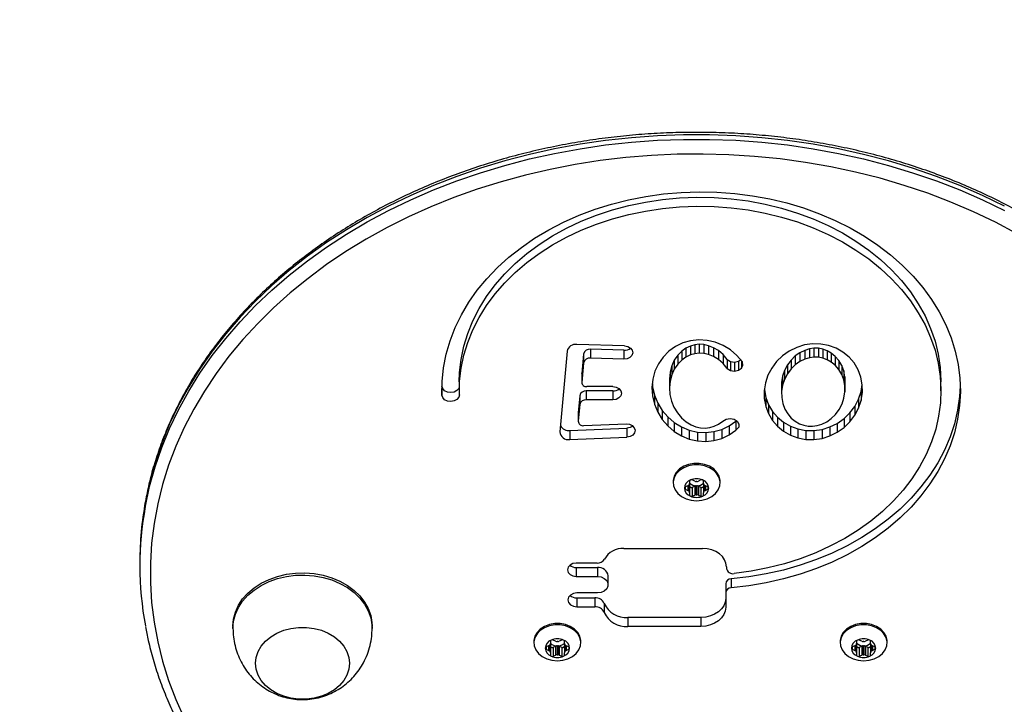
# Model space of a CAD drawing. Units: millimetres. Extents: x -441 to 571, y 58 to 711.
# Drawn here: x 187 to 215, y 216 to 236 of the extents above; entities that cross this region are included whole.
import ezdxf

# ---------------------------------------------------------------- set-up
doc = ezdxf.new("R2010")
doc.units = ezdxf.units.MM
doc.header["$LTSCALE"] = 45
doc.header["$PDSIZE"] = -1
doc.layers.add('VP-DIM', color=7, linetype='Continuous')
doc.layers.add('VP-HIC', color=6, linetype='Continuous')
doc.layers.add('VP-EQ', color=7, linetype='Continuous', true_color=0x8a3492)
doc.dimstyles.get("Standard").update_dxf_attribs({"dimtxt": 14, "dimasz": 20, "dimexe": 20, "dimexo": 50, "dimgap": 20, "dimtad": 0, "dimdec": 0, "dimzin": 0, "dimdsep": 46, "dimtxsty": 'Standard', "dimcen": -0.09, "dimadec": 0, "dimazin": 0, "dimtfac": 1, "dimtdec": 4, "dimtofl": 0, "dimtmove": 0, "dimatfit": 3, "dimfxl": 70, "dimfxlon": 1, "dimtolj": 1, "dimtzin": 0, "dimarcsym": 0})

# ---------------------------------------------------------------- blocks, each defined once
blk = doc.blocks.new('*D1043')
at = {"layer": 'Defpoints', "color": 0}
for p in [(228.727, 458.609), (228.727, 221.472), (190.073, 220.151)]:
    blk.add_point(p, dxfattribs=at)
at = {"layer": 'VP-DIM', "color": 0, "lineweight": -2}
for p, q in [((190.073, 388.609), (190.073, 478.609)), ((228.727, 388.609), (228.727, 478.609)), ((170.073, 458.609), (150.073, 458.609)), ((248.727, 458.609), (268.727, 458.609))]:
    blk.add_line(p, q, dxfattribs=at)
at = {"layer": 'VP-DIM', "color": 0}
for points in [[(170.073, 455.276), (170.073, 461.943), (190.073, 458.609)], [(248.727, 461.943), (248.727, 455.276), (228.727, 458.609)]]:
    blk.add_solid(points, dxfattribs=at)
at = {"layer": 'VP-DIM', "color": 0, "insert": (208.849, 458.609), "char_height": 14, "attachment_point": 5}
blk.add_mtext('\\A1;40', dxfattribs=at)
blk = doc.blocks.new('*D1044')
at = {"layer": 'Defpoints', "color": 0}
for p in [(206.132, 232.606), (206.142, 207.824), (454.727, 207.824)]:
    blk.add_point(p, dxfattribs=at)
at = {"layer": 'VP-DIM', "color": 0, "lineweight": -2}
for p, q in [((454.727, 252.606), (454.727, 272.606)), ((384.727, 232.606), (474.727, 232.606)), ((384.727, 207.824), (474.727, 207.824)), ((454.727, 207.824), (454.727, 167.824)), ((454.727, 187.824), (454.727, 167.824))]:
    blk.add_line(p, q, dxfattribs=at)
at = {"layer": 'VP-DIM', "color": 0}
for points in [[(451.394, 252.606), (458.06, 252.606), (454.727, 232.606)], [(458.06, 187.824), (451.394, 187.824), (454.727, 207.824)]]:
    blk.add_solid(points, dxfattribs=at)
at = {"layer": 'VP-DIM', "color": 0, "insert": (454.727, 136.157), "char_height": 14, "attachment_point": 5, "rotation": 90}
blk.add_mtext('\\A1;25', dxfattribs=at)
blk = doc.blocks.new('*D1045')
at = {"layer": 'Defpoints', "color": 0}
for p in [(379.4, 512.715), (39.4, 220.215), (379.4, 220.215)]:
    blk.add_point(p, dxfattribs=at)
at = {"layer": 'VP-DIM', "color": 0, "lineweight": -2}
for p, q in [((39.4, 442.715), (39.4, 532.715)), ((379.4, 442.715), (379.4, 532.715)), ((59.4, 512.715), (171.9, 512.715)), ((359.4, 512.715), (246.9, 512.715))]:
    blk.add_line(p, q, dxfattribs=at)
at = {"layer": 'VP-DIM', "color": 0}
for points in [[(59.4, 516.048), (59.4, 509.382), (39.4, 512.715)], [(359.4, 509.382), (359.4, 516.048), (379.4, 512.715)]]:
    blk.add_solid(points, dxfattribs=at)
at = {"layer": 'VP-DIM', "color": 0, "insert": (209.4, 512.715), "char_height": 14, "attachment_point": 5}
blk.add_mtext('\\A1;340', dxfattribs=at)
blk = doc.blocks.new('*D1046')
at = {"layer": 'Defpoints', "color": 0}
for p in [(209.4, 382.715), (209.4, 57.715), (551.4, 57.715)]:
    blk.add_point(p, dxfattribs=at)
at = {"layer": 'VP-DIM', "color": 0, "lineweight": -2}
for p, q in [((481.4, 382.715), (571.4, 382.715)), ((551.4, 362.715), (551.4, 258.881)), ((551.4, 77.715), (551.4, 181.548)), ((481.4, 57.715), (571.4, 57.715))]:
    blk.add_line(p, q, dxfattribs=at)
at = {"layer": 'VP-DIM', "color": 0}
for points in [[(554.733, 362.715), (548.067, 362.715), (551.4, 382.715)], [(548.067, 77.715), (554.733, 77.715), (551.4, 57.715)]]:
    blk.add_solid(points, dxfattribs=at)
at = {"layer": 'VP-DIM', "color": 0, "insert": (551.4, 220.215), "char_height": 14, "attachment_point": 5, "rotation": 90}
blk.add_mtext('\\A1;325', dxfattribs=at)
blk = doc.blocks.new('RB1337_')
at = {"color": 0, "linetype": 'Continuous', "lineweight": 25}
for p, q in [((89.831, -48.954), (88.462, -48.91)), ((91.505, -48.869), (91.293, -48.97)), ((91.732, -48.805), (91.505, -48.869)), ((91.854, -48.921), (91.726, -48.957)), ((91.968, -48.78), (91.732, -48.805)), ((91.982, -48.908), (91.854, -48.921)), ((91.854, -48.921), (91.854, -49.178)), ((92.206, -48.794), (91.968, -48.78)), ((92.113, -48.916), (91.982, -48.908)), ((91.982, -48.908), (91.982, -49.165)), ((92.249, -48.947), (92.113, -48.916)), ((92.113, -48.916), (92.113, -49.173)), ((92.441, -48.849), (92.206, -48.794)), ((92.39, -49.005), (92.249, -48.947)), ((92.249, -48.947), (92.249, -49.204)), ((92.666, -48.941), (92.441, -48.849)), ((92.874, -49.068), (92.666, -48.941)), ((95.005, -48.927), (94.78, -48.997)), ((95.237, -48.894), (95.005, -48.927)), ((95.47, -48.899), (95.237, -48.894)), ((95.698, -48.941), (95.47, -48.899)), ((95.913, -49.019), (95.698, -48.941)), ((88.18, -49.103), (87.974, -51.417)), ((88.651, -49.188), (88.601, -49.743)), ((88.651, -49.188), (88.651, -49.445)), ((89.81, -49.079), (88.854, -49.049)), ((88.854, -49.049), (88.854, -49.306)), ((89.81, -49.079), (89.81, -49.337)), ((91.103, -49.106), (90.939, -49.273)), ((91.293, -48.97), (91.103, -49.106)), ((91.362, -49.222), (91.264, -49.364)), ((91.476, -49.107), (91.362, -49.222)), ((91.362, -49.222), (91.362, -49.479)), ((91.599, -49.018), (91.476, -49.107)), ((91.476, -49.107), (91.476, -49.364)), ((91.726, -48.957), (91.599, -49.018)), ((91.599, -49.018), (91.599, -49.275)), ((91.726, -49.214), (91.599, -49.275)), ((91.726, -48.957), (91.726, -49.214)), ((91.854, -49.178), (91.726, -49.214)), ((91.982, -49.165), (91.854, -49.178)), ((92.113, -49.173), (91.982, -49.165)), ((92.249, -49.204), (92.113, -49.173)), ((92.39, -49.262), (92.249, -49.204)), ((92.53, -49.09), (92.39, -49.005)), ((92.39, -49.005), (92.39, -49.262)), ((92.663, -49.204), (92.53, -49.09)), ((92.53, -49.09), (92.53, -49.348)), ((92.782, -49.344), (92.663, -49.204)), ((92.663, -49.204), (92.663, -49.461)), ((93.061, -49.228), (92.874, -49.068)), ((93.22, -49.415), (93.061, -49.228)), ((94.567, -49.101), (94.373, -49.237)), ((94.78, -48.997), (94.567, -49.101)), ((94.873, -49.148), (94.741, -49.241)), ((95.01, -49.081), (94.873, -49.148)), ((94.873, -49.148), (94.873, -49.406)), ((95.145, -49.04), (95.01, -49.081)), ((95.01, -49.081), (95.01, -49.339)), ((95.277, -49.021), (95.145, -49.04)), ((95.145, -49.04), (95.145, -49.297)), ((95.405, -49.023), (95.277, -49.021)), ((95.277, -49.021), (95.277, -49.278)), ((95.53, -49.047), (95.405, -49.023)), ((95.405, -49.023), (95.405, -49.281)), ((95.654, -49.092), (95.53, -49.047)), ((95.53, -49.047), (95.53, -49.304)), ((95.775, -49.16), (95.654, -49.092)), ((95.654, -49.092), (95.654, -49.349)), ((95.889, -49.254), (95.775, -49.16)), ((95.775, -49.16), (95.775, -49.417)), ((96.11, -49.131), (95.913, -49.019)), ((96.284, -49.274), (96.11, -49.131)), ((88.651, -49.445), (88.601, -50)), ((89.81, -49.337), (88.854, -49.306)), ((90.805, -49.467), (90.706, -49.681)), ((90.939, -49.273), (90.805, -49.467)), ((91.264, -49.364), (91.189, -49.527)), ((91.264, -49.364), (91.264, -49.621)), ((91.362, -49.479), (91.264, -49.621)), ((91.476, -49.364), (91.362, -49.479)), ((91.599, -49.275), (91.476, -49.364)), ((92.53, -49.348), (92.39, -49.262)), ((92.663, -49.461), (92.53, -49.348)), ((92.782, -49.601), (92.663, -49.461)), ((92.782, -49.344), (92.875, -49.4)), ((92.782, -49.344), (92.782, -49.601)), ((92.875, -49.4), (92.991, -49.418)), ((92.875, -49.4), (92.875, -49.657)), ((92.991, -49.418), (93.104, -49.393)), ((92.991, -49.418), (92.991, -49.675)), ((93.104, -49.393), (93.165, -49.351)), ((93.104, -49.393), (93.104, -49.65)), ((93.191, -49.381), (93.191, -49.589)), ((93.191, -49.589), (93.233, -49.505)), ((93.233, -49.505), (93.22, -49.415)), ((94.204, -49.401), (94.063, -49.589)), ((94.373, -49.237), (94.204, -49.401)), ((94.514, -49.499), (94.431, -49.657)), ((94.619, -49.359), (94.514, -49.499)), ((94.514, -49.499), (94.514, -49.756)), ((94.741, -49.241), (94.619, -49.359)), ((94.619, -49.359), (94.619, -49.616)), ((94.741, -49.499), (94.619, -49.616)), ((94.741, -49.241), (94.741, -49.499)), ((94.873, -49.406), (94.741, -49.499)), ((95.01, -49.339), (94.873, -49.406)), ((95.145, -49.297), (95.01, -49.339)), ((95.277, -49.278), (95.145, -49.297)), ((95.405, -49.281), (95.277, -49.278)), ((95.53, -49.304), (95.405, -49.281)), ((95.654, -49.349), (95.53, -49.304)), ((95.775, -49.417), (95.654, -49.349)), ((95.889, -49.511), (95.775, -49.417)), ((95.991, -49.372), (95.889, -49.254)), ((95.889, -49.254), (95.889, -49.511)), ((95.991, -49.629), (95.889, -49.511)), ((96.074, -49.512), (95.991, -49.372)), ((95.991, -49.372), (95.991, -49.629)), ((96.133, -49.67), (96.074, -49.512)), ((96.074, -49.512), (96.074, -49.77)), ((96.43, -49.444), (96.284, -49.274)), ((96.544, -49.637), (96.43, -49.444)), ((88.601, -49.751), (88.601, -49.743)), ((88.601, -49.743), (88.601, -50)), ((88.601, -49.751), (88.601, -50.008)), ((90.706, -49.681), (90.644, -49.911)), ((91.141, -49.707), (91.122, -49.896)), ((91.189, -49.527), (91.141, -49.707)), ((91.141, -49.707), (91.141, -49.964)), ((91.189, -49.784), (91.141, -49.964)), ((91.189, -49.527), (91.189, -49.784)), ((91.264, -49.621), (91.189, -49.784)), ((92.782, -49.601), (92.875, -49.657)), ((92.875, -49.657), (92.991, -49.675)), ((92.991, -49.675), (93.104, -49.65)), ((93.104, -49.65), (93.191, -49.589)), ((93.955, -49.795), (93.882, -50.014)), ((94.063, -49.589), (93.955, -49.795)), ((94.431, -49.657), (94.375, -49.827)), ((94.431, -49.657), (94.431, -49.914)), ((94.514, -49.756), (94.431, -49.914)), ((94.619, -49.616), (94.514, -49.756)), ((96.074, -49.77), (95.991, -49.629)), ((96.133, -49.927), (96.074, -49.77)), ((96.165, -49.841), (96.133, -49.67)), ((96.133, -49.67), (96.133, -49.927)), ((96.623, -49.847), (96.544, -49.637)), ((85.084, -49.986), (85.084, -50.243)), ((90.644, -49.911), (90.621, -50.149)), ((90.632, -50.043), (90.638, -50.133)), ((91.122, -49.896), (91.122, -50.153)), ((91.141, -49.964), (91.122, -50.153)), ((93.882, -50.014), (93.847, -50.24)), ((94.375, -49.827), (94.347, -50.004)), ((94.347, -50.004), (94.347, -50.261)), ((94.375, -50.084), (94.347, -50.261)), ((94.375, -49.827), (94.375, -50.084)), ((94.431, -49.914), (94.375, -50.084)), ((96.165, -50.098), (96.133, -49.927)), ((96.168, -50.017), (96.165, -49.841)), ((96.165, -49.841), (96.165, -50.098)), ((96.168, -50.017), (96.168, -50.274)), ((96.665, -50.068), (96.623, -49.847)), ((96.633, -50.264), (96.664, -50.064)), ((96.668, -50.295), (96.665, -50.068)), ((98.925, -50.243), (98.925, -49.986)), ((84.586, -50.107), (84.586, -50.364)), ((89.495, -50.247), (88.735, -50.247)), ((88.735, -50.247), (88.735, -50.504)), ((89.495, -50.121), (88.748, -50.121)), ((89.495, -50.247), (89.495, -50.504)), ((90.621, -50.149), (90.638, -50.39)), ((90.638, -50.133), (90.693, -50.37)), ((90.638, -50.133), (90.638, -50.39)), ((91.122, -50.153), (91.135, -50.346)), ((91.135, -50.346), (91.18, -50.536)), ((93.847, -50.24), (93.85, -50.467)), ((93.85, -50.219), (93.85, -50.467)), ((93.851, -50.214), (93.892, -50.432)), ((94.347, -50.261), (94.35, -50.438)), ((96.14, -50.451), (96.168, -50.274)), ((96.168, -50.274), (96.165, -50.098)), ((96.56, -50.483), (96.633, -50.264)), ((96.633, -50.264), (96.633, -50.521)), ((96.633, -50.521), (96.668, -50.295)), ((88.544, -50.383), (88.501, -50.861)), ((88.544, -50.64), (88.501, -51.119)), ((88.544, -50.383), (88.544, -50.64)), ((89.495, -50.504), (88.735, -50.504)), ((90.638, -50.39), (90.693, -50.627)), ((90.693, -50.37), (90.786, -50.596)), ((90.693, -50.37), (90.693, -50.627)), ((90.693, -50.627), (90.786, -50.853)), ((90.786, -50.596), (90.914, -50.806)), ((90.786, -50.596), (90.786, -50.853)), ((91.18, -50.536), (91.253, -50.714)), ((93.85, -50.467), (93.892, -50.689)), ((93.892, -50.432), (93.971, -50.641)), ((93.892, -50.432), (93.892, -50.689)), ((93.971, -50.641), (94.085, -50.834)), ((93.971, -50.641), (93.971, -50.899)), ((94.35, -50.438), (94.382, -50.608)), ((94.382, -50.608), (94.441, -50.766)), ((96.001, -50.779), (96.084, -50.621)), ((96.084, -50.621), (96.14, -50.451)), ((96.452, -50.689), (96.56, -50.483)), ((96.56, -50.483), (96.56, -50.74)), ((96.56, -50.74), (96.633, -50.521)), ((88.501, -50.869), (88.501, -50.861)), ((88.501, -50.861), (88.501, -51.119)), ((88.501, -50.869), (88.501, -51.126)), ((90.786, -50.853), (90.914, -51.063)), ((90.914, -50.806), (91.073, -50.993)), ((90.914, -50.806), (90.914, -51.063)), ((91.253, -50.714), (91.352, -50.876)), ((91.352, -50.876), (91.471, -51.016)), ((93.892, -50.689), (93.971, -50.899)), ((93.971, -50.899), (94.085, -51.091)), ((94.085, -50.834), (94.231, -51.004)), ((94.085, -50.834), (94.085, -51.091)), ((94.441, -50.766), (94.524, -50.906)), ((94.524, -50.906), (94.626, -51.024)), ((95.774, -51.037), (95.896, -50.919)), ((95.896, -50.919), (96.001, -50.779)), ((96.141, -51.041), (96.311, -50.877)), ((96.311, -50.877), (96.452, -50.689)), ((96.311, -50.877), (96.311, -51.134)), ((96.452, -50.689), (96.452, -50.947)), ((96.452, -50.947), (96.56, -50.74)), ((88.659, -51.242), (89.876, -51.193)), ((90.914, -51.063), (91.073, -51.25)), ((91.073, -50.993), (91.259, -51.152)), ((91.073, -50.993), (91.073, -51.25)), ((91.259, -51.152), (91.468, -51.28)), ((91.259, -51.152), (91.259, -51.409)), ((91.471, -51.016), (91.604, -51.13)), ((91.604, -51.13), (91.744, -51.216)), ((91.744, -51.216), (91.884, -51.273)), ((92.407, -51.263), (92.534, -51.202)), ((92.534, -51.202), (92.658, -51.114)), ((92.658, -51.114), (92.749, -51.056)), ((92.749, -51.056), (92.864, -51.035)), ((92.84, -51.25), (93.031, -51.114)), ((92.864, -51.035), (92.979, -51.056)), ((92.979, -51.056), (93.07, -51.114)), ((93.031, -51.114), (93.046, -51.099)), ((93.031, -51.114), (93.031, -51.371)), ((93.07, -51.114), (93.118, -51.197)), ((93.113, -51.188), (93.113, -51.288)), ((93.118, -51.197), (93.113, -51.288)), ((94.085, -51.091), (94.231, -51.262)), ((94.231, -51.004), (94.405, -51.148)), ((94.231, -51.004), (94.231, -51.262)), ((94.405, -51.148), (94.602, -51.26)), ((94.405, -51.148), (94.405, -51.405)), ((94.626, -51.024), (94.739, -51.118)), ((94.739, -51.118), (94.861, -51.187)), ((94.861, -51.187), (94.984, -51.232)), ((95.369, -51.239), (95.505, -51.197)), ((95.505, -51.197), (95.642, -51.13)), ((95.642, -51.13), (95.774, -51.037)), ((95.735, -51.282), (95.948, -51.177)), ((95.948, -51.177), (96.141, -51.041)), ((95.948, -51.177), (95.948, -51.435)), ((96.141, -51.041), (96.141, -51.299)), ((96.141, -51.299), (96.311, -51.134)), ((96.311, -51.134), (96.452, -50.947)), ((88.262, -51.384), (89.902, -51.319)), ((88.262, -51.384), (88.262, -51.641)), ((89.902, -51.319), (89.902, -51.576)), ((91.073, -51.25), (91.259, -51.409)), ((91.259, -51.409), (91.468, -51.537)), ((91.468, -51.28), (91.692, -51.372)), ((91.468, -51.28), (91.468, -51.537)), ((91.692, -51.372), (91.927, -51.426)), ((91.692, -51.372), (91.692, -51.629)), ((91.884, -51.273), (92.02, -51.305)), ((91.927, -51.426), (92.166, -51.441)), ((91.927, -51.426), (91.927, -51.683)), ((92.02, -51.305), (92.152, -51.313)), ((92.152, -51.313), (92.28, -51.299)), ((92.166, -51.441), (92.402, -51.416)), ((92.166, -51.441), (92.166, -51.698)), ((92.28, -51.299), (92.407, -51.263)), ((92.402, -51.416), (92.629, -51.352)), ((92.402, -51.416), (92.402, -51.673)), ((92.629, -51.352), (92.84, -51.25)), ((92.629, -51.352), (92.629, -51.609)), ((92.84, -51.25), (92.84, -51.507)), ((92.84, -51.507), (93.031, -51.371)), ((93.031, -51.371), (93.113, -51.288)), ((94.231, -51.262), (94.405, -51.405)), ((94.405, -51.405), (94.602, -51.517)), ((94.602, -51.26), (94.817, -51.338)), ((94.602, -51.26), (94.602, -51.517)), ((94.817, -51.338), (95.044, -51.38)), ((94.817, -51.338), (94.817, -51.595)), ((94.984, -51.232), (95.11, -51.255)), ((95.044, -51.38), (95.277, -51.384)), ((95.044, -51.38), (95.044, -51.637)), ((95.11, -51.255), (95.238, -51.257)), ((95.238, -51.257), (95.369, -51.239)), ((95.277, -51.384), (95.51, -51.351)), ((95.277, -51.384), (95.277, -51.641)), ((95.51, -51.351), (95.735, -51.282)), ((95.51, -51.351), (95.51, -51.608)), ((95.735, -51.282), (95.735, -51.539)), ((95.735, -51.539), (95.948, -51.435)), ((95.948, -51.435), (96.141, -51.299)), ((88.262, -51.641), (89.902, -51.576)), ((91.468, -51.537), (91.692, -51.629)), ((91.692, -51.629), (91.927, -51.683)), ((91.927, -51.683), (92.166, -51.698)), ((92.166, -51.698), (92.402, -51.673)), ((92.402, -51.673), (92.629, -51.609)), ((92.629, -51.609), (92.84, -51.507)), ((94.602, -51.517), (94.817, -51.595)), ((94.817, -51.595), (95.044, -51.637)), ((95.044, -51.637), (95.277, -51.641)), ((95.277, -51.641), (95.51, -51.608)), ((95.51, -51.608), (95.735, -51.539)), ((91.229, -52.843), (91.229, -52.882)), ((91.704, -52.837), (91.704, -52.902)), ((91.704, -52.913), (91.704, -53.17)), ((91.852, -52.836), (91.779, -52.804)), ((92.029, -52.804), (91.955, -52.836)), ((92.104, -52.902), (92.104, -52.837)), ((92.104, -52.913), (92.104, -53.17)), ((92.579, -52.882), (92.579, -52.843)), ((91.652, -52.97), (91.579, -53.003)), ((91.579, -53.003), (91.579, -53.069)), ((91.579, -53.069), (91.652, -53.102)), ((91.652, -52.97), (91.652, -53.102)), ((91.683, -52.946), (91.683, -53.126)), ((91.691, -52.935), (91.691, -53.137)), ((91.704, -53.17), (91.704, -53.235)), ((91.779, -53.011), (91.852, -52.979)), ((91.779, -53.011), (91.779, -53.268)), ((91.852, -52.979), (91.852, -53.236)), ((91.895, -52.97), (91.895, -53.227)), ((91.912, -52.97), (91.912, -53.227)), ((91.955, -52.979), (91.955, -53.236)), ((91.955, -52.979), (92.029, -53.011)), ((92.029, -53.011), (92.029, -53.268)), ((92.104, -53.235), (92.104, -53.17)), ((92.116, -52.935), (92.116, -53.137)), ((92.124, -52.946), (92.124, -53.126)), ((92.229, -53.003), (92.155, -52.97)), ((92.155, -52.97), (92.155, -53.102)), ((92.155, -53.102), (92.229, -53.069)), ((92.229, -53.003), (92.229, -53.069)), ((91.779, -53.268), (91.852, -53.236)), ((91.955, -53.236), (92.029, -53.268)), ((89.816, -54.771), (92.078, -54.771)), ((75.904, -55.147), (75.904, -55.276)), ((89.045, -55.191), (88.445, -55.191)), ((88.445, -55.317), (89.052, -55.317)), ((88.445, -55.317), (88.445, -55.574)), ((89.052, -55.317), (89.052, -55.574)), ((92.761, -55.294), (92.761, -55.342)), ((88.445, -55.574), (89.052, -55.574)), ((89.361, -55.811), (89.361, -55.554)), ((92.899, -55.647), (92.899, -55.904)), ((92.74, -55.784), (92.74, -56.041)), ((89.052, -56.049), (88.463, -56.049)), ((88.463, -56.188), (88.975, -56.188)), ((88.463, -56.188), (88.463, -56.445)), ((88.975, -56.188), (88.975, -56.445)), ((92.74, -56.041), (92.74, -56.46)), ((88.463, -56.445), (88.975, -56.445)), ((89.25, -56.35), (89.25, -56.607)), ((92.025, -56.751), (89.928, -56.751)), ((89.928, -56.751), (89.928, -57.008)), ((92.025, -56.751), (92.025, -57.008)), ((78.579, -57.001), (78.579, -57.065)), ((82.579, -57.065), (82.579, -57.001)), ((92.025, -57.008), (89.928, -57.008)), ((87.229, -57.439), (87.229, -57.478)), ((87.704, -57.433), (87.704, -57.499)), ((87.852, -57.433), (87.779, -57.4)), ((88.029, -57.4), (87.955, -57.433)), ((88.104, -57.499), (88.104, -57.433)), ((88.579, -57.478), (88.579, -57.439)), ((96.029, -57.439), (96.029, -57.478)), ((96.504, -57.433), (96.504, -57.499)), ((96.652, -57.433), (96.579, -57.4)), ((96.829, -57.4), (96.755, -57.433)), ((96.904, -57.499), (96.904, -57.433)), ((97.379, -57.478), (97.379, -57.439)), ((87.652, -57.567), (87.579, -57.599)), ((87.579, -57.599), (87.579, -57.666)), ((87.579, -57.666), (87.652, -57.698)), ((87.652, -57.567), (87.652, -57.698)), ((87.683, -57.542), (87.683, -57.722)), ((87.691, -57.531), (87.691, -57.734)), ((87.704, -57.509), (87.704, -57.766)), ((87.779, -57.607), (87.852, -57.575)), ((87.779, -57.607), (87.779, -57.865)), ((87.852, -57.575), (87.852, -57.832)), ((87.895, -57.567), (87.895, -57.824)), ((87.912, -57.567), (87.912, -57.824)), ((87.955, -57.575), (87.955, -57.832)), ((87.955, -57.575), (88.029, -57.607)), ((88.029, -57.607), (88.029, -57.865)), ((88.104, -57.509), (88.104, -57.766)), ((88.116, -57.531), (88.116, -57.734)), ((88.124, -57.542), (88.124, -57.722)), ((88.229, -57.599), (88.155, -57.567)), ((88.155, -57.567), (88.155, -57.698)), ((88.155, -57.698), (88.229, -57.666)), ((88.229, -57.599), (88.229, -57.666)), ((96.452, -57.567), (96.379, -57.599)), ((96.379, -57.599), (96.379, -57.666)), ((96.379, -57.666), (96.452, -57.698)), ((96.452, -57.567), (96.452, -57.698)), ((96.483, -57.542), (96.483, -57.722)), ((96.491, -57.531), (96.491, -57.734)), ((96.504, -57.509), (96.504, -57.766)), ((96.579, -57.607), (96.652, -57.575)), ((96.579, -57.607), (96.579, -57.865)), ((96.652, -57.575), (96.652, -57.832)), ((96.695, -57.567), (96.695, -57.824)), ((96.712, -57.567), (96.712, -57.824)), ((96.755, -57.575), (96.755, -57.832)), ((96.755, -57.575), (96.829, -57.607)), ((96.829, -57.607), (96.829, -57.865)), ((96.904, -57.509), (96.904, -57.766)), ((96.916, -57.531), (96.916, -57.734)), ((96.924, -57.542), (96.924, -57.722)), ((97.029, -57.599), (96.955, -57.567)), ((96.955, -57.567), (96.955, -57.698)), ((96.955, -57.698), (97.029, -57.666)), ((97.029, -57.599), (97.029, -57.666)), ((87.704, -57.766), (87.704, -57.831)), ((87.779, -57.865), (87.852, -57.832)), ((87.955, -57.832), (88.029, -57.865)), ((88.104, -57.831), (88.104, -57.766)), ((96.504, -57.766), (96.504, -57.831)), ((96.579, -57.865), (96.652, -57.832)), ((96.755, -57.832), (96.829, -57.865)), ((96.904, -57.831), (96.904, -57.766))]:
    blk.add_line(p, q, dxfattribs=at)
at = {"color": 0, "linetype": 'Continuous', "lineweight": 25, "flags": 128}
for points in [[(100.754, -44.936), (100.119, -44.63), (99.467, -44.346), (98.797, -44.087), (98.113, -43.851), (97.415, -43.641), (96.705, -43.456), (95.984, -43.296), (95.255, -43.163), (94.518, -43.055), (93.775, -42.975), (93.028, -42.921), (92.279, -42.894), (91.529, -42.894), (90.779, -42.921), (90.032, -42.975), (89.29, -43.055), (88.553, -43.163), (87.823, -43.296), (87.102, -43.456), (86.392, -43.641), (85.694, -43.851), (85.01, -44.087), (84.341, -44.346), (83.688, -44.63), (83.054, -44.936), (82.438, -45.265), (81.844, -45.616), (81.272, -45.988), (80.723, -46.38), (80.199, -46.791), (79.701, -47.22), (79.229, -47.667), (78.785, -48.13), (78.37, -48.609), (77.985, -49.102), (77.631, -49.609), (77.307, -50.127), (77.016, -50.657), (76.758, -51.196), (76.533, -51.744), (76.341, -52.3), (76.184, -52.862), (76.062, -53.429), (76.061, -53.434)], [(76.061, -53.562), (76.062, -53.557), (76.184, -52.991), (76.341, -52.429), (76.533, -51.873), (76.758, -51.325), (77.016, -50.785), (77.307, -50.256), (77.631, -49.737), (77.985, -49.231), (78.37, -48.738), (78.785, -48.259), (79.229, -47.796), (79.701, -47.349), (80.199, -46.919), (80.723, -46.508), (81.272, -46.116), (81.844, -45.745), (82.438, -45.394), (83.054, -45.065), (83.688, -44.758), (84.341, -44.475), (85.01, -44.215), (85.694, -43.98), (86.392, -43.769), (87.102, -43.584), (87.823, -43.425), (88.553, -43.291), (89.29, -43.184), (90.032, -43.103), (90.779, -43.05), (91.529, -43.023), (92.279, -43.023), (93.028, -43.05), (93.775, -43.103), (94.518, -43.184), (95.255, -43.291), (95.984, -43.425), (96.705, -43.584), (97.415, -43.769), (98.113, -43.98), (98.797, -44.215), (99.467, -44.475), (100.119, -44.758), (100.754, -45.065)], [(101.102, -45.722), (100.491, -45.4), (99.86, -45.101), (99.212, -44.825), (98.548, -44.572), (97.869, -44.344), (97.176, -44.14), (96.472, -43.962), (95.758, -43.81), (95.035, -43.683), (94.305, -43.583), (93.569, -43.51), (92.83, -43.463), (92.089, -43.443), (91.347, -43.449), (90.607, -43.483), (89.87, -43.543), (89.137, -43.63), (88.41, -43.743), (87.691, -43.883), (86.982, -44.048), (86.283, -44.239), (85.597, -44.455), (84.925, -44.695), (84.269, -44.96), (83.629, -45.248), (83.008, -45.558), (82.407, -45.891), (81.828, -46.246), (81.27, -46.62), (80.737, -47.015), (80.228, -47.428), (79.745, -47.86), (79.29, -48.308), (78.862, -48.772), (78.464, -49.251), (78.096, -49.745), (77.758, -50.251), (77.453, -50.768), (77.179, -51.296), (76.938, -51.833), (76.731, -52.379), (76.557, -52.931), (76.418, -53.489), (76.313, -54.052), (76.243, -54.617), (76.208, -55.185), (76.208, -55.753), (76.243, -56.32), (76.313, -56.886), (76.418, -57.448), (76.557, -58.006), (76.731, -58.559), (76.938, -59.104), (77.179, -59.641)], [(84.586, -50.364), (84.592, -49.971), (84.633, -49.579), (84.71, -49.19), (84.821, -48.806), (84.967, -48.429), (85.146, -48.06), (85.358, -47.702), (85.602, -47.356), (85.876, -47.023), (86.179, -46.706), (86.511, -46.406), (86.868, -46.123), (87.25, -45.86), (87.655, -45.618), (88.08, -45.398), (88.525, -45.201), (88.986, -45.028), (89.461, -44.88), (89.949, -44.757), (90.446, -44.66), (90.952, -44.589), (91.462, -44.545), (91.975, -44.529), (92.488, -44.539), (92.999, -44.577), (93.506, -44.641), (94.005, -44.732), (94.495, -44.849), (94.974, -44.992), (95.438, -45.159), (95.887, -45.351), (96.317, -45.566), (96.726, -45.803), (97.114, -46.061), (97.477, -46.339), (97.815, -46.636), (98.124, -46.949), (98.406, -47.278), (98.656, -47.622), (98.876, -47.977), (99.062, -48.344), (99.216, -48.719), (99.335, -49.101), (99.42, -49.489), (99.469, -49.881), (99.484, -50.274), (99.462, -50.667), (99.406, -51.058), (99.314, -51.445), (99.188, -51.826), (99.028, -52.2), (98.835, -52.564), (98.61, -52.918), (98.353, -53.258), (98.066, -53.585), (97.751, -53.895), (97.408, -54.188), (97.04, -54.462), (96.648, -54.716), (96.234, -54.949), (95.8, -55.159), (95.349, -55.346), (94.881, -55.509), (94.4, -55.647), (93.908, -55.759), (93.407, -55.845), (92.899, -55.904)], [(85.084, -49.986), (85.093, -49.719), (85.136, -49.34), (85.214, -48.964), (85.327, -48.594), (85.474, -48.231), (85.655, -47.877), (85.869, -47.534), (86.114, -47.203), (86.39, -46.887), (86.694, -46.586), (87.026, -46.304), (87.384, -46.04), (87.765, -45.796), (88.168, -45.574), (88.59, -45.375), (89.031, -45.199), (89.486, -45.048), (89.955, -44.923), (90.434, -44.823), (90.921, -44.75), (91.414, -44.704), (91.909, -44.685), (92.406, -44.694), (92.9, -44.729), (93.39, -44.792), (93.872, -44.881), (94.345, -44.997), (94.806, -45.138), (95.252, -45.305), (95.682, -45.495), (96.093, -45.708), (96.482, -45.944), (96.849, -46.2), (97.191, -46.476), (97.506, -46.77), (97.793, -47.08), (98.05, -47.405), (98.276, -47.744), (98.469, -48.094), (98.63, -48.454), (98.756, -48.822), (98.848, -49.195), (98.904, -49.573), (98.925, -49.953), (98.925, -49.986)], [(85.086, -50.356), (85.093, -49.976), (85.136, -49.597), (85.214, -49.221), (85.327, -48.851), (85.474, -48.488), (85.655, -48.134), (85.869, -47.791), (86.114, -47.46), (86.39, -47.144), (86.694, -46.844), (87.026, -46.561), (87.384, -46.297), (87.765, -46.053), (88.168, -45.831), (88.59, -45.632), (89.031, -45.456), (89.486, -45.305), (89.955, -45.18), (90.434, -45.08), (90.921, -45.007), (91.414, -44.961), (91.909, -44.942), (92.406, -44.951), (92.9, -44.986), (93.39, -45.049), (93.872, -45.138), (94.345, -45.254), (94.806, -45.395), (95.252, -45.562), (95.682, -45.752), (96.093, -45.965), (96.482, -46.201), (96.849, -46.457), (97.191, -46.733), (97.506, -47.027), (97.793, -47.337), (98.05, -47.662), (98.276, -48.001), (98.469, -48.351), (98.63, -48.711), (98.756, -49.079), (98.848, -49.452), (98.904, -49.83), (98.925, -50.21), (98.91, -50.59), (98.86, -50.968), (98.775, -51.343), (98.654, -51.712), (98.5, -52.073), (98.312, -52.425), (98.092, -52.766), (97.84, -53.094), (97.558, -53.407), (97.248, -53.704), (96.91, -53.983), (96.548, -54.242), (96.162, -54.482), (95.755, -54.699), (95.328, -54.893), (94.885, -55.064), (94.426, -55.21), (93.955, -55.33), (93.474, -55.424), (92.986, -55.491)], [(89.831, -48.954), (89.925, -48.971), (90.004, -49.016), (90.055, -49.079), (90.07, -49.153), (90.047, -49.226), (89.989, -49.286), (89.906, -49.325), (89.81, -49.337)], [(85.084, -50.125), (85.069, -50.172), (85.016, -50.235), (84.936, -50.278), (84.841, -50.294), (84.745, -50.281), (84.663, -50.241), (84.607, -50.18), (84.586, -50.107)], [(85.086, -50.356), (85.069, -50.43), (85.016, -50.492), (84.936, -50.535), (84.841, -50.551), (84.745, -50.539), (84.663, -50.498), (84.607, -50.437), (84.586, -50.364)], [(89.495, -50.121), (89.59, -50.135), (89.672, -50.177), (89.726, -50.239), (89.745, -50.312), (89.726, -50.386), (89.672, -50.448), (89.59, -50.489), (89.495, -50.504)], [(99.482, -50.107), (99.462, -50.41), (99.406, -50.801), (99.314, -51.188), (99.188, -51.569), (99.028, -51.943), (98.835, -52.307), (98.61, -52.661), (98.353, -53.001), (98.066, -53.327), (97.751, -53.638), (97.408, -53.931), (97.04, -54.205), (96.648, -54.459), (96.234, -54.692), (95.8, -54.902), (95.349, -55.089), (94.881, -55.252), (94.4, -55.39), (93.908, -55.502), (93.407, -55.588), (92.899, -55.647)], [(89.876, -51.193), (89.972, -51.204), (90.056, -51.242), (90.114, -51.302), (90.138, -51.375), (90.124, -51.449), (90.074, -51.513), (89.996, -51.558), (89.902, -51.576)], [(90.074, -51.256), (89.996, -51.3), (89.902, -51.319)], [(92.579, -52.843), (92.578, -52.813), (92.55, -52.695), (92.488, -52.585), (92.395, -52.488), (92.275, -52.411), (92.134, -52.357), (91.982, -52.33), (91.825, -52.33), (91.673, -52.357), (91.533, -52.411), (91.413, -52.488), (91.319, -52.585), (91.257, -52.695), (91.23, -52.813), (91.229, -52.843)], [(91.904, -53.399), (92.059, -53.385), (92.207, -53.344), (92.338, -53.278), (92.445, -53.191), (92.523, -53.087), (92.568, -52.972), (92.578, -52.852), (92.55, -52.733), (92.488, -52.623), (92.395, -52.527), (92.275, -52.45), (92.134, -52.396), (91.982, -52.368), (91.825, -52.368), (91.673, -52.396), (91.533, -52.45), (91.413, -52.527), (91.319, -52.623), (91.257, -52.733), (91.23, -52.852), (91.239, -52.972), (91.284, -53.087), (91.362, -53.191), (91.47, -53.278), (91.601, -53.344), (91.748, -53.385), (91.904, -53.399)], [(91.703, -52.908), (91.703, -52.908), (91.704, -52.913)], [(92.104, -52.913), (92.104, -52.908), (92.104, -52.908)], [(91.704, -52.978), (91.705, -52.988), (91.71, -52.997), (91.718, -53.005), (91.729, -53.011), (91.741, -53.015), (91.754, -53.016), (91.767, -53.015), (91.779, -53.011)], [(92.029, -53.011), (92.041, -53.015), (92.054, -53.016), (92.067, -53.015), (92.079, -53.011), (92.089, -53.005), (92.097, -52.997), (92.102, -52.988), (92.104, -52.978)], [(92.761, -55.294), (92.748, -55.192), (92.709, -55.094), (92.646, -55.003), (92.561, -54.924), (92.457, -54.859), (92.339, -54.81), (92.211, -54.781), (92.078, -54.771)], [(88.445, -55.191), (88.349, -55.206), (88.268, -55.248), (88.214, -55.31), (88.195, -55.383), (88.214, -55.456), (88.268, -55.518), (88.349, -55.56), (88.445, -55.574)], [(78.579, -57.001), (78.597, -56.797), (78.65, -56.596), (78.738, -56.403), (78.858, -56.22), (79.009, -56.051), (79.188, -55.9), (79.393, -55.767), (79.618, -55.657), (79.86, -55.571), (80.115, -55.511), (80.379, -55.476), (80.646, -55.47), (80.912, -55.49), (81.171, -55.538), (81.421, -55.611), (81.655, -55.709), (81.87, -55.831), (82.062, -55.973), (82.228, -56.134), (82.364, -56.31), (82.468, -56.498), (82.539, -56.696), (82.574, -56.899), (82.579, -57.001)], [(78.579, -57.065), (78.597, -56.861), (78.65, -56.66), (78.738, -56.467), (78.858, -56.284), (79.009, -56.116), (79.188, -55.964), (79.393, -55.832), (79.618, -55.722), (79.86, -55.635), (80.115, -55.575), (80.379, -55.541), (80.646, -55.534), (80.912, -55.554), (81.171, -55.602), (81.421, -55.675), (81.655, -55.774), (81.87, -55.895), (82.062, -56.037), (82.228, -56.198), (82.364, -56.374), (82.468, -56.563), (82.539, -56.76), (82.574, -56.963), (82.579, -57.066)], [(89.052, -55.574), (89.157, -55.589), (89.251, -55.63), (89.32, -55.693), (89.356, -55.77), (89.356, -55.853), (89.32, -55.93), (89.251, -55.993), (89.157, -56.034), (89.052, -56.049)], [(88.463, -56.049), (88.364, -56.064), (88.28, -56.107), (88.224, -56.171), (88.204, -56.247), (88.224, -56.322), (88.28, -56.387), (88.364, -56.43), (88.463, -56.445)], [(92.74, -56.203), (92.727, -56.31), (92.686, -56.413), (92.62, -56.508), (92.531, -56.591), (92.423, -56.659), (92.299, -56.709), (92.165, -56.741), (92.025, -56.751)], [(92.74, -56.46), (92.727, -56.567), (92.686, -56.67), (92.62, -56.765), (92.531, -56.848), (92.423, -56.916), (92.299, -56.966), (92.165, -56.998), (92.025, -57.008)], [(79.229, -58.068), (79.247, -57.898), (79.302, -57.732), (79.392, -57.576), (79.514, -57.433), (79.665, -57.307), (79.84, -57.202), (80.037, -57.121), (80.247, -57.065), (80.467, -57.037), (80.69, -57.037), (80.91, -57.065), (81.121, -57.121), (81.317, -57.202), (81.493, -57.307), (81.644, -57.433), (81.766, -57.576), (81.856, -57.732), (81.91, -57.898), (81.929, -58.068), (81.91, -58.238), (81.856, -58.404), (81.766, -58.56), (81.644, -58.703), (81.493, -58.829), (81.317, -58.934), (81.121, -59.015), (80.91, -59.07), (80.69, -59.099), (80.467, -59.099), (80.247, -59.07), (80.037, -59.015), (79.84, -58.934), (79.665, -58.829), (79.514, -58.703), (79.392, -58.56), (79.302, -58.404), (79.247, -58.238), (79.229, -58.068)], [(79.229, -58.068), (79.247, -57.898), (79.302, -57.732), (79.392, -57.576), (79.514, -57.433), (79.665, -57.307), (79.84, -57.202), (80.037, -57.121), (80.247, -57.065), (80.467, -57.037), (80.69, -57.037), (80.91, -57.065), (81.121, -57.121), (81.317, -57.202), (81.493, -57.307), (81.644, -57.433), (81.766, -57.576), (81.856, -57.732), (81.91, -57.898), (81.929, -58.068), (81.91, -58.238), (81.856, -58.404), (81.766, -58.56), (81.644, -58.703), (81.493, -58.829), (81.317, -58.934), (81.121, -59.015), (80.91, -59.07), (80.69, -59.099), (80.467, -59.099), (80.247, -59.07), (80.037, -59.015), (79.84, -58.934), (79.665, -58.829), (79.514, -58.703), (79.392, -58.56), (79.302, -58.404), (79.247, -58.238), (79.229, -58.068)], [(88.579, -57.439), (88.577, -57.409), (88.55, -57.291), (88.488, -57.181), (88.395, -57.085), (88.275, -57.007), (88.134, -56.954), (87.982, -56.926), (87.825, -56.926), (87.673, -56.954), (87.533, -57.007), (87.413, -57.085), (87.319, -57.181), (87.257, -57.291), (87.23, -57.409), (87.229, -57.439)], [(87.904, -57.995), (88.059, -57.981), (88.207, -57.94), (88.338, -57.874), (88.445, -57.787), (88.523, -57.683), (88.568, -57.568), (88.577, -57.448), (88.55, -57.33), (88.488, -57.22), (88.395, -57.123), (88.275, -57.046), (88.134, -56.992), (87.982, -56.964), (87.825, -56.964), (87.673, -56.992), (87.533, -57.046), (87.413, -57.123), (87.319, -57.22), (87.257, -57.33), (87.23, -57.448), (87.239, -57.568), (87.284, -57.683), (87.362, -57.787), (87.47, -57.874), (87.601, -57.94), (87.748, -57.981), (87.904, -57.995)], [(97.379, -57.439), (97.377, -57.409), (97.35, -57.291), (97.288, -57.181), (97.195, -57.085), (97.075, -57.007), (96.935, -56.954), (96.782, -56.926), (96.625, -56.926), (96.473, -56.954), (96.333, -57.007), (96.213, -57.085), (96.119, -57.181), (96.057, -57.291), (96.03, -57.409), (96.029, -57.439)], [(96.704, -57.995), (96.859, -57.981), (97.007, -57.94), (97.137, -57.874), (97.245, -57.787), (97.323, -57.683), (97.368, -57.568), (97.377, -57.448), (97.35, -57.33), (97.288, -57.22), (97.195, -57.123), (97.075, -57.046), (96.935, -56.992), (96.782, -56.964), (96.625, -56.964), (96.473, -56.992), (96.333, -57.046), (96.213, -57.123), (96.119, -57.22), (96.057, -57.33), (96.03, -57.448), (96.039, -57.568), (96.084, -57.683), (96.162, -57.787), (96.27, -57.874), (96.401, -57.94), (96.548, -57.981), (96.704, -57.995)], [(87.704, -57.574), (87.705, -57.584), (87.71, -57.593), (87.718, -57.601), (87.729, -57.607), (87.741, -57.611), (87.754, -57.613), (87.767, -57.611), (87.779, -57.607)], [(88.029, -57.607), (88.041, -57.611), (88.054, -57.613), (88.067, -57.611), (88.079, -57.607), (88.089, -57.601), (88.097, -57.593), (88.102, -57.584), (88.104, -57.574)], [(88.104, -57.509), (88.104, -57.505), (88.104, -57.504)], [(96.504, -57.574), (96.505, -57.584), (96.51, -57.593), (96.518, -57.601), (96.529, -57.607), (96.541, -57.611), (96.554, -57.613), (96.567, -57.611), (96.579, -57.607)], [(96.829, -57.607), (96.841, -57.611), (96.854, -57.613), (96.867, -57.611), (96.879, -57.607), (96.889, -57.601), (96.897, -57.593), (96.902, -57.584), (96.904, -57.574)]]:
    blk.add_lwpolyline(points, dxfattribs=at)
at = {"color": 0, "linetype": 'Continuous', "lineweight": 25}
for centre, radius, start, end in [((88.428, -49.162), 0.254, 82.2721, 166.6336), ((88.83, -49.231), 0.184, 82.2696, 166.6402), ((89.827, -48.796), 0.284, 266.5563, 308.9983), ((88.83, -49.488), 0.184, 82.2532, 166.6475), ((88.731, -49.991), 0.13, 183.9747, 277.2995), ((88.717, -50.423), 0.178, 84.2129, 166.9572), ((89.503, -49.966), 0.28, 268.3348, 309.1885), ((88.717, -50.68), 0.178, 84.1958, 166.9648), ((88.637, -51.108), 0.136, 184.469, 279.7116), ((88.22, -51.397), 0.247, 184.4701, 279.7064), ((88.228, -51.114), 0.272, 208.742, 277.162), ((91.819, -53.054), 0.266, 109.8303, 176.1611), ((91.653, -52.902), 0.0509, 319.6491, 359.3866), ((91.742, -52.84), 0.038, 109.8546, 176.0505), ((91.895, -52.694), 0.277, 226.3564, 270.0875), ((91.904, -53.21), 0.442, 66.7017, 113.2983), ((91.754, -52.862), 0.0633, 66.7421, 113.2579), ((91.892, -52.745), 0.0997, 246.5685, 271.7601), ((91.904, -53.224), 0.379, 88.7145, 91.2855), ((91.915, -52.745), 0.0997, 268.2399, 293.4315), ((91.913, -52.694), 0.277, 269.9074, 313.6486), ((92.054, -52.862), 0.0634, 66.7541, 113.2459), ((91.988, -53.054), 0.266, 3.8483, 70.1602), ((92.066, -52.84), 0.038, 3.8434, 70.1464), ((92.155, -52.902), 0.0515, 180.8307, 220.1335), ((91.591, -53.039), 0.0379, 109.7404, 176.2698), ((91.819, -53.018), 0.266, 183.8366, 250.1719), ((91.591, -53.034), 0.0379, 183.7302, 250.2596), ((91.624, -52.903), 0.0732, 292.9339, 323.8833), ((91.624, -53.169), 0.073, 36.111, 67.1266), ((91.84, -53.055), 0.191, 140.9693, 145.2135), ((91.84, -53.017), 0.191, 214.7865, 219.0307), ((91.653, -53.17), 0.0509, 0.6134, 40.3509), ((91.892, -53.07), 0.0997, 88.2399, 113.4315), ((91.904, -52.616), 0.354, 268.6226, 271.3774), ((91.915, -53.07), 0.0997, 66.5685, 91.7601), ((91.988, -53.018), 0.266, 289.8375, 356.1539), ((92.155, -53.171), 0.0515, 139.8665, 179.1693), ((91.963, -53.059), 0.197, 35.0054, 39.1202), ((91.963, -53.013), 0.197, 320.8798, 324.9946), ((92.183, -52.903), 0.0726, 215.9922, 247.1905), ((92.183, -53.169), 0.0725, 112.75, 144.0124), ((92.216, -53.039), 0.038, 3.8621, 70.2328), ((92.216, -53.034), 0.038, 289.7672, 356.1379), ((85.354, -55.15), 9.451, 169.5362, 179.9836), ((91.742, -53.232), 0.038, 183.9338, 250.1611), ((91.904, -52.862), 0.442, 246.6835, 293.3165), ((91.754, -53.21), 0.063, 246.6502, 293.3498), ((91.892, -53.327), 0.0997, 88.2399, 113.4315), ((91.904, -52.937), 0.291, 268.3234, 271.6766), ((91.915, -53.327), 0.0997, 66.5685, 91.7601), ((92.054, -53.21), 0.0631, 246.6622, 293.3378), ((92.066, -53.233), 0.0379, 289.8378, 356.1724), ((85.337, -55.276), 9.433, 169.5311, 190.4864), ((89.78, -55.374), 0.604, 86.6285, 150.6473), ((89.058, -54.968), 0.224, 266.6251, 330.66), ((88.436, -55.037), 0.28, 230.818, 271.6757), ((89.09, -55.588), 0.274, 7.0773, 98.0089), ((92.944, -55.31), 0.186, 189.8118, 283.0103), ((92.896, -55.804), 0.157, 88.9363, 172.5093), ((92.896, -56.061), 0.157, 88.9334, 172.5023), ((88.454, -55.899), 0.289, 229.3639, 271.7233), ((88.995, -56.468), 0.282, 24.824, 94.0062), ((88.995, -56.726), 0.282, 24.824, 94.0062), ((89.88, -56.059), 0.694, 204.8276, 274.0009), ((89.88, -56.316), 0.694, 204.8259, 274.0026), ((87.819, -57.65), 0.266, 109.8178, 176.1737), ((87.741, -57.436), 0.038, 109.7672, 176.1379), ((87.904, -57.806), 0.442, 66.6835, 113.3165), ((87.754, -57.458), 0.0629, 66.5954, 113.4046), ((87.892, -57.341), 0.0997, 246.5685, 271.7601), ((87.904, -57.732), 0.291, 88.3234, 91.6766), ((87.915, -57.341), 0.0997, 268.2399, 293.4315), ((88.054, -57.458), 0.063, 66.6269, 113.3731), ((87.988, -57.65), 0.266, 3.8461, 70.1625), ((88.066, -57.436), 0.038, 3.8937, 70.0961), ((96.619, -57.65), 0.266, 109.8281, 176.1634), ((96.541, -57.436), 0.0379, 109.7404, 176.2698), ((96.704, -57.806), 0.442, 66.6808, 113.3192), ((96.554, -57.458), 0.063, 66.6269, 113.3731), ((96.692, -57.341), 0.0999, 246.5936, 271.735), ((96.704, -57.734), 0.294, 88.3342, 91.6658), ((96.715, -57.341), 0.0999, 268.265, 293.4064), ((96.854, -57.458), 0.063, 66.6269, 113.3731), ((96.788, -57.65), 0.266, 3.8366, 70.1719), ((96.866, -57.436), 0.0379, 3.7302, 70.2596), ((87.591, -57.635), 0.0379, 109.7983, 176.2514), ((87.819, -57.615), 0.266, 183.8323, 250.1819), ((87.591, -57.63), 0.0379, 183.7457, 250.2441), ((87.624, -57.499), 0.0729, 292.911, 323.9384), ((87.624, -57.765), 0.0729, 36.0616, 67.089), ((87.825, -57.641), 0.173, 140.5966, 145.2778), ((87.834, -57.617), 0.185, 214.8023, 219.2072), ((87.653, -57.498), 0.051, 319.6949, 359.3684), ((87.895, -57.29), 0.277, 226.3598, 270.0965), ((87.892, -57.666), 0.0997, 88.2399, 113.4315), ((87.904, -57.276), 0.291, 268.3234, 271.6766), ((87.913, -57.29), 0.277, 269.8985, 313.6453), ((87.915, -57.666), 0.0997, 66.5685, 91.7601), ((87.988, -57.614), 0.266, 289.8379, 356.148), ((88.155, -57.498), 0.0516, 180.849, 220.0877), ((87.982, -57.641), 0.173, 34.7222, 39.4034), ((87.973, -57.617), 0.185, 320.7928, 325.1977), ((88.183, -57.5), 0.0726, 216.0231, 247.2145), ((88.183, -57.765), 0.0726, 112.7855, 143.9769), ((88.216, -57.635), 0.038, 3.8799, 70.1753), ((88.216, -57.63), 0.038, 289.783, 356.1222), ((96.392, -57.635), 0.038, 109.8957, 176.1541), ((96.619, -57.615), 0.266, 183.8426, 250.1716), ((96.392, -57.63), 0.038, 183.8434, 250.1464), ((96.424, -57.5), 0.0726, 292.7855, 323.9769), ((96.424, -57.765), 0.0726, 36.0231, 67.2145), ((96.65, -57.659), 0.204, 141.1078, 145.0751), ((96.664, -57.596), 0.221, 215.0139, 218.6873), ((96.452, -57.498), 0.0515, 319.8108, 359.1048), ((96.695, -57.29), 0.277, 226.3377, 270.1087), ((96.692, -57.667), 0.0999, 88.265, 113.4064), ((96.704, -57.273), 0.294, 268.3342, 271.6658), ((96.713, -57.29), 0.277, 269.8913, 313.6623), ((96.715, -57.667), 0.0999, 66.5936, 91.735), ((96.788, -57.615), 0.266, 289.8284, 356.1574), ((96.956, -57.498), 0.0519, 180.9799, 219.9568), ((96.782, -57.641), 0.173, 34.7222, 39.4034), ((96.773, -57.617), 0.185, 320.7928, 325.1977), ((96.983, -57.5), 0.0726, 216.0231, 247.2145), ((96.983, -57.765), 0.0726, 112.7855, 143.9769), ((97.016, -57.635), 0.038, 3.8459, 70.1043), ((97.016, -57.63), 0.038, 289.8536, 356.1566), ((87.653, -57.767), 0.0509, 0.5961, 40.3682), ((87.741, -57.829), 0.038, 183.8621, 250.2328), ((87.904, -57.459), 0.442, 246.6835, 293.3165), ((87.754, -57.807), 0.0629, 246.5954, 293.4046), ((87.892, -57.924), 0.1, 88.2807, 113.3907), ((87.904, -57.533), 0.291, 268.3234, 271.6766), ((87.915, -57.924), 0.1, 66.6093, 91.7193), ((88.054, -57.807), 0.063, 246.6269, 293.3731), ((88.066, -57.829), 0.038, 289.9039, 356.1063), ((88.155, -57.767), 0.0514, 139.849, 179.1867), ((96.452, -57.767), 0.0514, 0.8599, 40.2522), ((96.541, -57.829), 0.0379, 183.7302, 250.2596), ((96.704, -57.459), 0.442, 246.6808, 293.3192), ((96.554, -57.807), 0.063, 246.6269, 293.3731), ((96.692, -57.924), 0.1, 88.306, 113.3655), ((96.704, -57.53), 0.294, 268.3342, 271.6658), ((96.715, -57.924), 0.1, 66.6345, 91.694), ((96.854, -57.807), 0.063, 246.6269, 293.3731), ((96.866, -57.829), 0.0379, 289.7404, 356.2698), ((96.955, -57.767), 0.0518, 139.9803, 179.0555)]:
    blk.add_arc(centre, radius, start, end, dxfattribs=at)
for points, knots in [([(107.757, -53.502), (107.741, -53.407), (107.695, -53.131), (107.584, -52.678), (107.428, -52.143), (107.239, -51.614), (107.02, -51.093), (106.772, -50.579), (106.494, -50.074), (106.187, -49.579), (105.851, -49.096), (105.489, -48.624), (105.099, -48.165), (104.683, -47.72), (104.241, -47.289), (103.776, -46.874), (103.287, -46.476), (102.775, -46.094), (102.241, -45.731), (101.688, -45.386), (101.115, -45.061), (100.523, -44.755), (99.915, -44.47), (99.291, -44.207), (98.652, -43.965), (98, -43.745), (97.336, -43.547), (96.661, -43.373), (95.977, -43.222), (95.285, -43.094), (94.586, -42.991), (93.882, -42.911), (93.174, -42.855), (92.463, -42.824), (91.752, -42.817), (91.04, -42.834), (90.331, -42.876), (89.624, -42.942), (88.922, -43.032), (88.226, -43.146), (87.537, -43.284), (86.856, -43.445), (86.186, -43.629), (85.527, -43.836), (84.88, -44.066), (84.247, -44.317), (83.629, -44.59), (83.028, -44.884), (82.444, -45.198), (81.879, -45.532), (81.334, -45.885), (80.809, -46.257), (80.306, -46.646), (79.827, -47.052), (79.371, -47.474), (78.94, -47.911), (78.535, -48.363), (78.157, -48.829), (77.805, -49.307), (77.482, -49.796), (77.187, -50.296), (76.922, -50.806), (76.686, -51.324), (76.48, -51.849), (76.306, -52.382), (76.164, -52.902), (76.096, -53.247), (76.064, -53.412)], [0, 0, 0, 0, 0.008086, 0.023524, 0.038967, 0.054416, 0.069873, 0.085337, 0.10081, 0.116291, 0.13178, 0.147277, 0.162781, 0.178292, 0.193809, 0.209332, 0.224859, 0.24039, 0.255924, 0.271461, 0.287, 0.302541, 0.318083, 0.333625, 0.349169, 0.364712, 0.380256, 0.3958, 0.411344, 0.426888, 0.442431, 0.457975, 0.473518, 0.489063, 0.504607, 0.52015, 0.535695, 0.551238, 0.566783, 0.582329, 0.597874, 0.61342, 0.628967, 0.644514, 0.660061, 0.675608, 0.691155, 0.706703, 0.722249, 0.737796, 0.753341, 0.768885, 0.784426, 0.799965, 0.815501, 0.831032, 0.846559, 0.86208, 0.877594, 0.893102, 0.908602, 0.924093, 0.939576, 0.955051, 0.970516, 0.985973, 1, 1, 1, 1]), ([(76.066, -57.015), (76.091, -57.147), (76.15, -57.461), (76.279, -57.95), (76.448, -58.483), (76.648, -59.009), (76.878, -59.528), (77.138, -60.038), (77.427, -60.539), (77.745, -61.03), (78.091, -61.509), (78.464, -61.976), (78.864, -62.43), (79.29, -62.87), (79.741, -63.294), (80.215, -63.703), (80.713, -64.095), (81.233, -64.47), (81.775, -64.826), (82.336, -65.164), (82.916, -65.482), (83.514, -65.779), (84.129, -66.056), (84.758, -66.311), (85.402, -66.545), (86.059, -66.756), (86.727, -66.945), (87.406, -67.111), (88.093, -67.253), (88.788, -67.371), (89.489, -67.466), (90.195, -67.537), (90.904, -67.583), (91.615, -67.605), (92.327, -67.603), (93.038, -67.576), (93.747, -67.525), (94.452, -67.45), (95.152, -67.351), (95.845, -67.228), (96.531, -67.081), (97.208, -66.911), (97.874, -66.718), (98.529, -66.502), (99.17, -66.264), (99.798, -66.005), (100.409, -65.724), (101.004, -65.422), (101.581, -65.1), (102.139, -64.759), (102.676, -64.399), (103.193, -64.02), (103.687, -63.625), (104.157, -63.212), (104.603, -62.784), (105.025, -62.341), (105.42, -61.884), (105.788, -61.414), (106.129, -60.931), (106.441, -60.438), (106.725, -59.934), (106.979, -59.421), (107.203, -58.9), (107.397, -58.372), (107.56, -57.837), (107.682, -57.35), (107.737, -57.039), (107.759, -56.91)], [0, 0, 0, 0, 0.011304, 0.026741, 0.042183, 0.057631, 0.073087, 0.088551, 0.104023, 0.119504, 0.134993, 0.150489, 0.165993, 0.181503, 0.197018, 0.21254, 0.228065, 0.243594, 0.259126, 0.27466, 0.290196, 0.305734, 0.321272, 0.336812, 0.352352, 0.367892, 0.383433, 0.398973, 0.414514, 0.430055, 0.445595, 0.461135, 0.476675, 0.492215, 0.507756, 0.523297, 0.538837, 0.554379, 0.56992, 0.585462, 0.601004, 0.616547, 0.63209, 0.647634, 0.663177, 0.678722, 0.694266, 0.709809, 0.725353, 0.740895, 0.756436, 0.771976, 0.787513, 0.803047, 0.818578, 0.834104, 0.849625, 0.865141, 0.880649, 0.896151, 0.911644, 0.927129, 0.942605, 0.958072, 0.973531, 0.988982, 1, 1, 1, 1]), ([(78.579, -57.065), (78.582, -57.147), (78.587, -57.313), (78.634, -57.559), (78.707, -57.799), (78.808, -58.024), (78.933, -58.234), (79.08, -58.425), (79.247, -58.596), (79.432, -58.745), (79.631, -58.871), (79.844, -58.972), (80.067, -59.048), (80.3, -59.096), (80.541, -59.116), (80.788, -59.105), (81.038, -59.062), (81.276, -58.988), (81.498, -58.886), (81.701, -58.763), (81.889, -58.615), (82.058, -58.447), (82.208, -58.258), (82.339, -58.045), (82.447, -57.81), (82.526, -57.555), (82.572, -57.306), (82.575, -57.143), (82.577, -57.067)], [0, 0, 0, 0, 0.038673, 0.078557, 0.117911, 0.156761, 0.19513, 0.233066, 0.270617, 0.307843, 0.344858, 0.381781, 0.418787, 0.456092, 0.493967, 0.532664, 0.57241, 0.613241, 0.65036, 0.687661, 0.725132, 0.762779, 0.800581, 0.838525, 0.880786, 0.922727, 0.964152, 1, 1, 1, 1])]:
    blk.add_open_spline(points, degree=3, knots=knots, dxfattribs=at)
blk = doc.blocks.new('RB1337_2D')
at = {"layer": 'VP-EQ', "color": 0}
blk.add_lwpolyline([(39.4, 232.715), (39.4, 207.715, 0.414214), (189.4, 57.715), (229.4, 57.715, 0.414214), (379.4, 207.715), (379.4, 232.715, 0.414214), (229.4, 382.715), (189.4, 382.715, 0.414214)], format="xyb", close=True, dxfattribs=at)
blk.add_blockref('RB1337_', (114.17, 275.426), dxfattribs=at)

msp = doc.modelspace()

# ---------------------------------------------------------------- linework, layer by layer
at = {"layer": 'VP-HIC', "color": 3}
msp.add_lwpolyline([(39.4, 232.715), (39.4, 207.715, 0.414214), (189.4, 57.715), (229.4, 57.715, 0.414214), (379.4, 207.715), (379.4, 232.715, 0.414214), (229.4, 382.715), (189.4, 382.715, 0.414214)], format="xyb", close=True, dxfattribs=at)

# ---------------------------------------------------------------- block references
at = {"layer": 'VP-EQ', "color": 0}
msp.add_blockref('RB1337_2D', (0, 0), dxfattribs=at)

# ---------------------------------------------------------------- dimensions: what is measured, and where the dimension line sits
at = {"layer": 'VP-DIM', "color": 0}
dim = msp.add_linear_dim(base=(379.4, 512.715), p1=(39.4, 220.215), p2=(379.4, 220.215), dimstyle='Standard', dxfattribs=at)
dim.commit()
dim.dimension.update_dxf_attribs({"geometry": '*D1045', "text_midpoint": (209.4, 512.715)})
dim = msp.add_linear_dim(base=(228.727, 458.609), p1=(190.073, 220.151), p2=(228.727, 221.472), text='40', dimstyle='Standard', dxfattribs=at)
dim.commit()
dim.dimension.update_dxf_attribs({"geometry": '*D1043', "text_midpoint": (208.849, 458.609), "dimtype": 160})
dim = msp.add_linear_dim(base=(551.4, 57.715), p1=(209.4, 382.715), p2=(209.4, 57.715), angle=90, dimstyle='Standard', dxfattribs=at)
dim.commit()
dim.dimension.update_dxf_attribs({"geometry": '*D1046', "text_midpoint": (551.4, 220.215)})
dim = msp.add_linear_dim(base=(454.727, 207.824), p1=(206.132, 232.606), p2=(206.142, 207.824), angle=90, dimstyle='Standard', dxfattribs=at)
dim.commit()
dim.dimension.update_dxf_attribs({"geometry": '*D1044', "text_midpoint": (454.727, 136.157), "dimtype": 160})

doc.saveas('drawing.dxf')
